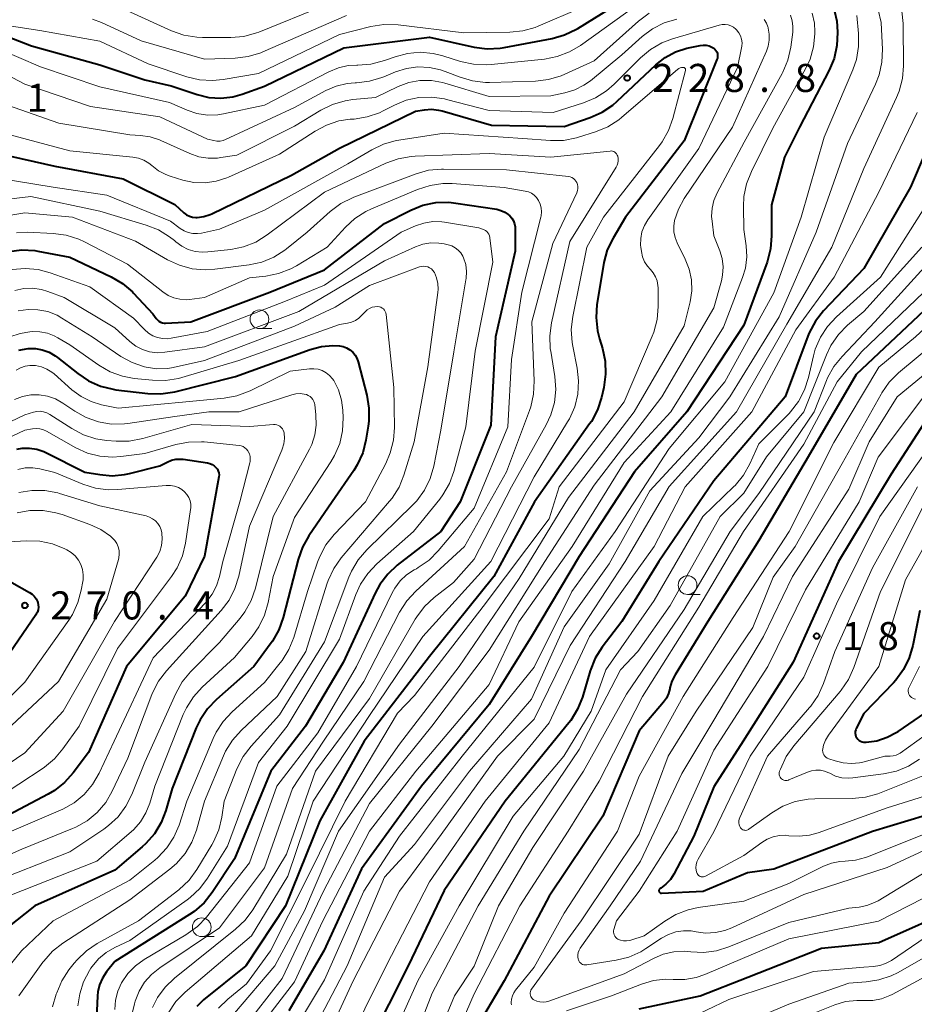
# Model space of a CAD drawing. Units: metres. Extents: x -74000 to -72000, y 24000 to 25501.
# Drawn here: x -73444 to -73324, y 25096 to 25227 of the extents above; entities that cross this region are included whole.
import ezdxf

# ---------------------------------------------------------------- set-up
doc = ezdxf.new("R2010")
doc.units = ezdxf.units.M
for name, color, linetype, lineweight in [('633100_広葉樹林', 7, 'Continuous', 13), ('710100_等高線(計曲線)', 7, 'Continuous', 40), ('710200_等高線(主曲線)', 7, 'Continuous', 13), ('731200_図化機測定による標高点', 7, 'Continuous', 40)]:
    doc.layers.add(name, color=color, linetype=linetype, lineweight=lineweight)
doc.styles.add('Style-WORKING', font='MS Gothic.ttf')

msp = doc.modelspace()

# ---------------------------------------------------------------- linework, layer by layer
at = {"layer": '633100_広葉樹林', "linetype": 'Continuous', "lineweight": 13}
for p, q in [((-73411.68, 25186.11), (-73410.01, 25186.11)), ((-73354.52, 25150.61), (-73352.85, 25150.61)), ((-73419.39, 25104.91), (-73417.72, 25104.91))]:
    msp.add_line(p, q, dxfattribs=at)
for centre in [(-73411.68, 25187.36), (-73354.52, 25151.86), (-73419.39, 25106.16)]:
    msp.add_circle(centre, 1.25, dxfattribs=at)
at = {"layer": '710100_等高線(計曲線)', "linetype": 'Continuous', "lineweight": 40, "flags": 128}
for points, elevation in [([(-73411, 25218.48), (-73400.4, 25223.6), (-73389, 25225.03), (-73383, 25223.72), (-73381.27, 25223.49), (-73379.53, 25223.57), (-73378.99, 25223.66), (-73372.62, 25224.87), (-73370.94, 25225.34), (-73369.37, 25226.1), (-73369.19, 25226.21), (-73360.62, 25231.56)], 220), ([(-73334.9, 25228.53), (-73334.61, 25227.17), (-73334.55, 25226.49), (-73334.51, 25225.66), (-73334.59, 25223.91), (-73334.97, 25222.21), (-73335.62, 25220.64), (-73339.57, 25213), (-73341.6, 25209), (-73343.34, 25202.66), (-73343.31, 25198.5), (-73343.45, 25196.76), (-73343.92, 25195.01), (-73347, 25186.56), (-73354.63, 25175), (-73361.62, 25167), (-73369, 25155.68), (-73375.34, 25145), (-73381, 25135.91), (-73390.03, 25125), (-73398.05, 25113.95), (-73403.1, 25103), (-73407.74, 25095)], 220), ([(-73447.98, 25226.17), (-73442.11, 25223.89), (-73433, 25221.34), (-73427, 25219.35), (-73423.47, 25218.53), (-73420.01, 25217.38), (-73418.44, 25217), (-73416.83, 25216.9), (-73415.23, 25217.09), (-73414, 25217.42), (-73411, 25218.48)], 220), ([(-73380.72, 25213.28), (-73371, 25213.11), (-73367.54, 25214.3), (-73365.94, 25215.01), (-73364.5, 25215.98), (-73363.92, 25216.48), (-73358.77, 25221.33), (-73357.53, 25222.32), (-73356.13, 25223.07), (-73354.63, 25223.57), (-73354.38, 25223.62), (-73352.83, 25223.94), (-73352.43, 25223.99), (-73352.03, 25223.97), (-73351.64, 25223.88), (-73351.27, 25223.72), (-73351.04, 25223.57), (-73350.87, 25223.43), (-73350.73, 25223.26), (-73350.62, 25223.08), (-73350.55, 25222.87), (-73350.51, 25222.65), (-73350.51, 25222.44), (-73350.55, 25222.22), (-73350.6, 25222.08), (-73355, 25211.2), (-73362.79, 25201), (-73364.47, 25198.19), (-73365.24, 25196.62), (-73365.72, 25194.94), (-73365.77, 25194.63), (-73366.63, 25189.32), (-73366.75, 25187.58), (-73366.57, 25185.84), (-73366.3, 25184.76), (-73365.9, 25183.47), (-73365.53, 25181.77), (-73365.47, 25180.03), (-73365.71, 25178.27), (-73366.02, 25176.93), (-73366.55, 25175.27), (-73367.37, 25173.73), (-73367.6, 25173.39), (-73374.95, 25163), (-73380.41, 25153), (-73389, 25142.31), (-73397.7, 25131), (-73403.64, 25120.36), (-73408.21, 25109), (-73413.49, 25101), (-73419.14, 25096.46), (-73420.05, 25095.59)], 230), ([(-73446.3, 25209.47), (-73439, 25207.8), (-73429.88, 25206.12), (-73423, 25202.68), (-73421.76, 25201.58), (-73421.41, 25201.32), (-73421.03, 25201.12), (-73420.61, 25201), (-73420.18, 25200.95), (-73419.98, 25200.95), (-73419.11, 25201.07), (-73418.28, 25201.34), (-73418.04, 25201.45), (-73407.39, 25206.61), (-73401, 25210.23), (-73390.85, 25215.15), (-73389.66, 25215.34), (-73388.72, 25215.41), (-73387.79, 25215.31), (-73387.31, 25215.19), (-73380.72, 25213.28)], 230), ([(-73320.83, 25214.17), (-73324.76, 25205), (-73331, 25194.16), (-73336.38, 25188.47), (-73337.46, 25187.1), (-73338.29, 25185.57), (-73338.47, 25185.11), (-73341.51, 25177), (-73351, 25165.79), (-73358.36, 25155), (-73363.32, 25147), (-73365.91, 25143.57), (-73366.84, 25142.09), (-73367.52, 25140.41), (-73368.57, 25136.89), (-73369.21, 25135.27), (-73370.12, 25133.79), (-73370.38, 25133.46), (-73378.86, 25123), (-73387, 25111.07), (-73391.82, 25101), (-73397, 25090.75)], 210), ([(-73445.15, 25196.42), (-73443.42, 25196.63), (-73441.68, 25196.54), (-73441.26, 25196.47), (-73437, 25195.67), (-73431.47, 25193.03), (-73429.97, 25192.14), (-73428.65, 25191.01), (-73428.5, 25190.85), (-73425.91, 25188.09), (-73425.45, 25187.46), (-73425.29, 25187.27), (-73425.1, 25187.11), (-73424.88, 25186.98), (-73424.64, 25186.9), (-73424.39, 25186.86), (-73424.22, 25186.86), (-73420.83, 25187), (-73410.31, 25191), (-73403, 25193.97), (-73395, 25200.17), (-73391.48, 25201.94), (-73389.86, 25202.59), (-73388.15, 25202.94), (-73386.41, 25202.99), (-73385.46, 25202.89), (-73380.01, 25202.05), (-73379.46, 25201.91), (-73378.94, 25201.68), (-73378.47, 25201.37)], 240), ([(-73378.47, 25201.37), (-73378.26, 25201.18), (-73377.99, 25200.87), (-73377.77, 25200.51), (-73377.62, 25200.12), (-73377.54, 25199.71), (-73377.52, 25199.46), (-73377.52, 25196.48), (-73380.15, 25185), (-73380.79, 25173.21), (-73384.89, 25163), (-73387.48, 25159), (-73393.28, 25154.51), (-73394.56, 25153.32), (-73395.62, 25151.93), (-73396.25, 25150.77), (-73400.5, 25141.5), (-73405.55, 25133), (-73410.17, 25127), (-73415, 25115.32), (-73417.99, 25110.8), (-73419.08, 25109.44), (-73420.39, 25108.28), (-73421.02, 25107.85), (-73431, 25101.6), (-73432.1, 25100.2), (-73432.64, 25099.38), (-73433.02, 25098.48), (-73433.24, 25097.53), (-73433.3, 25097), (-73433.49, 25093)], 240), ([(-73323, 25188.47), (-73332, 25180), (-73338.41, 25169), (-73345, 25157.81), (-73351.82, 25147), (-73356.2, 25139.87), (-73356.61, 25139.04), (-73356.88, 25138.15), (-73356.91, 25138), (-73357.07, 25137.37), (-73357.35, 25136.78), (-73357.74, 25136.23), (-73361, 25132.39)], 200), ([(-73443.82, 25183.23), (-73442.56, 25183.44), (-73441.6, 25183.45), (-73440.67, 25183.29), (-73439.77, 25182.97), (-73438.94, 25182.49), (-73438.63, 25182.26), (-73435.94, 25180.1), (-73434.49, 25179.13), (-73432.9, 25178.42), (-73431.2, 25178.01), (-73430.85, 25177.96), (-73426.6, 25177.45), (-73424.85, 25177.4), (-73422.98, 25177.68), (-73414.86, 25179.72), (-73404.89, 25183.34), (-73403.4, 25183.74), (-73401.87, 25183.87), (-73401, 25183.83), (-73400.51, 25183.73), (-73400.04, 25183.56), (-73399.61, 25183.3), (-73399.23, 25182.97), (-73398.91, 25182.59), (-73398.66, 25182.15), (-73398.5, 25181.68), (-73397.35, 25177.21), (-73397.06, 25175.49), (-73397.08, 25173.75), (-73397.16, 25173.1), (-73397.47, 25171.21), (-73397.9, 25169.52), (-73398.62, 25167.93), (-73399.1, 25167.16), (-73401.96, 25163)], 250), ([(-73321.98, 25175), (-73327.34, 25166.66), (-73334.37, 25155), (-73340.44, 25141.56), (-73347.11, 25131), (-73351, 25124.91), (-73353.69, 25118.31), (-73356.36, 25113.27), (-73356.82, 25112.55), (-73357.41, 25111.92), (-73358.09, 25111.4), (-73358.18, 25111.35), (-73358.23, 25111.31), (-73358.27, 25111.27), (-73358.3, 25111.22), (-73358.33, 25111.17), (-73358.34, 25111.11), (-73358.35, 25111.05), (-73358.34, 25110.99), (-73358.32, 25110.93), (-73358.3, 25110.88), (-73358.26, 25110.83), (-73358.22, 25110.79), (-73358.17, 25110.76), (-73358.12, 25110.73), (-73358.06, 25110.72), (-73357.99, 25110.71), (-73352.44, 25111), (-73346.51, 25113.49), (-73343, 25113.96), (-73329.82, 25119), (-73322.75, 25121.15)], 190), ([(-73444.07, 25170.01), (-73443.34, 25170.13), (-73442.37, 25170.15), (-73441.4, 25170.01), (-73440.47, 25169.7), (-73440.19, 25169.57), (-73435, 25166.96), (-73433, 25166.61), (-73431.34, 25166.47), (-73429.69, 25166.61), (-73429.03, 25166.76), (-73425, 25167.77), (-73424, 25168.3), (-73423.44, 25168.53), (-73422.85, 25168.66), (-73422.24, 25168.69), (-73421.88, 25168.66), (-73418.62, 25168.19), (-73418.3, 25168.11), (-73417.99, 25167.98), (-73417.71, 25167.8), (-73417.45, 25167.54), (-73417.29, 25167.33), (-73417.18, 25167.09), (-73417.11, 25166.84), (-73417.08, 25166.58), (-73417.11, 25166.3), (-73419, 25155.71), (-73421.61, 25150.39), (-73429.42, 25141), (-73434.52, 25129.48), (-73436.53, 25126.8), (-73437.69, 25125.5), (-73439.06, 25124.43), (-73439.87, 25123.95), (-73449, 25119.14)], 260), ([(-73401.96, 25163), (-73405.08, 25158.46), (-73405.94, 25156.94), (-73406.53, 25155.29), (-73408.52, 25147.55), (-73409.1, 25145.9), (-73409.96, 25144.38), (-73410.13, 25144.14), (-73412.42, 25141), (-73417.43, 25136.58), (-73418.63, 25135.32), (-73419.59, 25133.87), (-73420.11, 25132.78), (-73423.32, 25124.68), (-73424.16, 25121.77), (-73424.79, 25120.15), (-73425.68, 25118.66), (-73426.83, 25117.35), (-73427.32, 25116.91), (-73431, 25113.8), (-73441.65, 25109), (-73449, 25103.25), (-73458.79, 25093)], 250), ([(-73444.74, 25152.2), (-73442.37, 25150.89), (-73442.04, 25150.66), (-73441.74, 25150.37), (-73441.5, 25150.04), (-73441.32, 25149.68), (-73441.28, 25149.55), (-73441.21, 25149.23), (-73441.19, 25148.9), (-73441.24, 25148.57), (-73441.33, 25148.25), (-73441.49, 25147.96), (-73441.52, 25147.9), (-73445, 25142.81)], 270), ([(-73323.52, 25148.48), (-73324.43, 25143.81), (-73324.92, 25142.13), (-73325.68, 25140.57), (-73326.71, 25139.16), (-73327.04, 25138.79), (-73331, 25134.69), (-73332, 25132.72), (-73332.08, 25132.51), (-73332.13, 25132.29), (-73332.14, 25132.07), (-73332.1, 25131.85), (-73332.04, 25131.64), (-73331.93, 25131.44), (-73331.79, 25131.27), (-73331.63, 25131.12), (-73331.44, 25131), (-73331.23, 25130.92), (-73331.02, 25130.87), (-73330.79, 25130.87), (-73330.67, 25130.87), (-73329.24, 25131.08), (-73327.86, 25131.53), (-73326.59, 25132.21), (-73326.43, 25132.32)], 180), ([(-73326.43, 25132.32), (-73317, 25138.78)], 180), ([(-73361, 25132.39), (-73365.84, 25121), (-73373, 25110.31), (-73378.99, 25099), (-73383.07, 25092.16)], 200), ([(-73346.49, 25099.51), (-73336.65, 25103.35), (-73329, 25104.14), (-73317.98, 25109)], 200), ([(-73361, 25095.26), (-73352.86, 25097), (-73346.49, 25099.51)], 200)]:
    msp.add_lwpolyline(points, dxfattribs=dict(at, elevation=elevation))
at = {"layer": '710200_等高線(主曲線)', "linetype": 'Continuous', "lineweight": 13, "flags": 128}
for points, elevation in [([(-73324.63, 25254.15), (-73324.01, 25253.53), (-73319.88, 25249), (-73313.51, 25244.49), (-73306.71, 25241), (-73301.35, 25237.18), (-73300.02, 25236.05), (-73298.86, 25234.63), (-73297.46, 25232.56), (-73296.81, 25231.4), (-73296.38, 25230.13), (-73296.17, 25228.81), (-73296.19, 25227.48), (-73296.45, 25226.17), (-73296.84, 25225.09), (-73299, 25220.37), (-73301, 25211), (-73305, 25204.34), (-73315, 25193.44), (-73324.1, 25185), (-73329, 25180.98), (-73335, 25170.91)], 198), ([(-73429.38, 25228.62), (-73423.42, 25225.9), (-73421.78, 25225.32), (-73420.06, 25225.03), (-73419.27, 25225), (-73415.5, 25225), (-73413.76, 25225.15), (-73412.08, 25225.6), (-73411.76, 25225.73), (-73403, 25229.26)], 214), ([(-73371.93, 25222.44), (-73370.3, 25223.07), (-73368.84, 25223.94), (-73361.07, 25229.51)], 222), ([(-73441, 25225.93), (-73433, 25224.51), (-73426.53, 25221.47), (-73421.38, 25219.75), (-73419.69, 25219.35), (-73417.95, 25219.24), (-73416.52, 25219.38), (-73411.81, 25220.19), (-73401, 25225.4), (-73396.79, 25226.45), (-73395.07, 25226.73), (-73393.17, 25226.68), (-73384.38, 25225.62), (-73378.26, 25225.7), (-73376.52, 25225.87), (-73374.85, 25226.35), (-73374.45, 25226.5), (-73368.62, 25229)], 218), ([(-73433.99, 25227.45), (-73432.78, 25226.99), (-73427.46, 25224.54), (-73419, 25222.11), (-73414.91, 25222.24), (-73413.18, 25222.45), (-73411.51, 25222.95), (-73411.24, 25223.07), (-73400.06, 25227.94)], 216), ([(-73418.6, 25211.4), (-73417.78, 25211.22), (-73417.36, 25211.16), (-73416.94, 25211.17), (-73416.52, 25211.26), (-73416.21, 25211.38), (-73407, 25215.66), (-73402.83, 25217.91), (-73401.45, 25218.51), (-73399.99, 25218.86), (-73398.92, 25218.95), (-73398.73, 25218.96), (-73397, 25219.15), (-73395.33, 25219.64), (-73395.08, 25219.74), (-73393.52, 25220.39), (-73392.06, 25220.86), (-73390.54, 25221.07), (-73389, 25221.01), (-73387.5, 25220.69), (-73386.88, 25220.47), (-73384.9, 25219.69), (-73383.23, 25219.2), (-73381.5, 25219), (-73380.95, 25219), (-73374.81, 25219.18), (-73373.08, 25219.38), (-73371.41, 25219.88), (-73370.9, 25220.1), (-73367, 25221.9), (-73361.07, 25227.18), (-73359.67, 25228.23)], 224), ([(-73337.89, 25228.25), (-73337.59, 25226.9), (-73337.52, 25225.76), (-73337.53, 25225.5), (-73337.7, 25223.77), (-73338.17, 25222.09), (-73338.76, 25220.81), (-73343.12, 25212.88), (-73346.01, 25207.09), (-73346.65, 25205.47), (-73347, 25203.77), (-73347.06, 25202.41), (-73347, 25199.34), (-73346.7, 25197.17), (-73346.62, 25195.69), (-73346.8, 25194.21), (-73347.17, 25192.95), (-73349.71, 25186.29), (-73356.78, 25175), (-73363, 25168.22), (-73369.95, 25157), (-73377.05, 25146.95), (-73381, 25138.57), (-73390.82, 25127), (-73397, 25118.98), (-73403.24, 25107), (-73407, 25098.85), (-73411.45, 25093.1)], 222), ([(-73331.93, 25227.94), (-73331.7, 25225.53), (-73331.69, 25223.79), (-73331.98, 25222.07), (-73332.47, 25220.66), (-73336.31, 25211.69), (-73339.36, 25201), (-73343, 25190.89), (-73349.57, 25179), (-73357, 25170.11), (-73364.21, 25159), (-73369.96, 25151), (-73375, 25140.89), (-73384.62, 25129), (-73393, 25118.31), (-73397.74, 25111), (-73403, 25099.12), (-73409.08, 25089)], 218), ([(-73325.93, 25228.52), (-73325.74, 25226.88), (-73325.74, 25226.69), (-73325.71, 25221.23), (-73325.85, 25219.5), (-73326.29, 25217.81), (-73326.63, 25216.97), (-73331, 25207.51), (-73335.26, 25197), (-73341.29, 25186.71), (-73348, 25175), (-73356.96, 25165.04), (-73362.85, 25155), (-73370.19, 25143.81), (-73375, 25133.97), (-73379.88, 25129), (-73387.44, 25118.56), (-73393, 25111), (-73399.18, 25099), (-73404.46, 25087.54)], 214), ([(-73329.08, 25228.69), (-73328.7, 25226.99), (-73328.62, 25226.08), (-73328.5, 25223.45), (-73328.58, 25221.71), (-73328.96, 25220.01), (-73329.44, 25218.78), (-73333.18, 25210.82), (-73337.36, 25199), (-73342.31, 25187.69), (-73348.89, 25177), (-73353, 25171.54), (-73359.55, 25164.45)], 216), ([(-73340.78, 25227.99), (-73340.55, 25227.24), (-73340.45, 25226.46), (-73340.49, 25225.72), (-73340.76, 25223.69), (-73341.13, 25221.98), (-73341.8, 25220.37), (-73341.91, 25220.17), (-73346.95, 25211), (-73350.58, 25204.24), (-73351.01, 25203.24), (-73351.25, 25202.19), (-73351.31, 25201.11), (-73351.26, 25200.48), (-73351, 25198.5), (-73350.22, 25196.52), (-73349.91, 25195.46), (-73349.78, 25194.36), (-73349.85, 25193.25), (-73350.01, 25192.51), (-73351, 25188.89)], 224), ([(-73446.55, 25226.76), (-73441, 25225.93)], 218), ([(-73386.71, 25216.73), (-73381, 25215.25), (-73372.47, 25215), (-73368.43, 25216.26), (-73366.82, 25216.93), (-73365.35, 25217.86), (-73364.34, 25218.75), (-73360.81, 25222.29), (-73359.47, 25223.41), (-73357.96, 25224.28), (-73356.55, 25224.82), (-73350.31, 25226.65), (-73349.91, 25226.73), (-73349.51, 25226.74), (-73349.12, 25226.68), (-73348.74, 25226.55), (-73348.39, 25226.36), (-73348.08, 25226.11), (-73347.98, 25226.02), (-73347.69, 25225.64), (-73347.47, 25225.23), (-73347.32, 25224.77), (-73347.25, 25224.3), (-73347.27, 25223.83), (-73347.31, 25223.6), (-73347.85, 25221), (-73353, 25210.15), (-73359.84, 25200.64), (-73360.29, 25199.87), (-73360.61, 25199.03), (-73360.78, 25198.16), (-73360.79, 25197.26), (-73360.76, 25197), (-73360.69, 25196.42), (-73360.53, 25195.72), (-73360.26, 25195.05), (-73359.88, 25194.44), (-73359.49, 25194), (-73359.1, 25193.55), (-73358.8, 25193.03), (-73358.59, 25192.48), (-73358.48, 25191.89), (-73358.47, 25191.57), (-73358.46, 25189.06), (-73358.6, 25187.32), (-73359.05, 25185.64), (-73359.26, 25185.11), (-73363, 25176.33), (-73371.65, 25165), (-73373, 25160.72), (-73381.82, 25149), (-73391, 25137.1), (-73393.24, 25134.76), (-73400.23, 25123), (-73405.36, 25112.64), (-73410.19, 25103), (-73413.41, 25098.59), (-73415.92, 25096.57), (-73417.17, 25095.36)], 228), ([(-73344.28, 25227.42), (-73343.99, 25226.93), (-73343.79, 25226.41), (-73343.77, 25226.34), (-73343.75, 25226.25), (-73343.61, 25225.45), (-73343.61, 25224.64), (-73343.76, 25223.84), (-73344, 25223.17), (-73348.53, 25213), (-73354.96, 25203.48), (-73355.73, 25202.09), (-73356.25, 25200.57), (-73356.37, 25199.82), (-73356.35, 25199.05), (-73356.2, 25198.3), (-73355.91, 25197.56), (-73354.83, 25195.4), (-73354.29, 25194.04), (-73354, 25192.61), (-73353.95, 25191.15), (-73354.17, 25189.7), (-73354.21, 25189.53), (-73355, 25186.48), (-73361.66, 25175), (-73370.43, 25163.57), (-73377, 25152.75), (-73385.04, 25141), (-73393, 25130.63), (-73401.11, 25119), (-73405.66, 25108.34), (-73409.62, 25101), (-73415, 25094.69)], 226), ([(-73396.2, 25217), (-73393.16, 25218.44), (-73391.74, 25218.97), (-73390.25, 25219.24), (-73388.73, 25219.25), (-73387.24, 25218.99), (-73386.91, 25218.9), (-73381, 25217.1), (-73372.79, 25217.21), (-73370.9, 25217.6), (-73369.59, 25218), (-73368.36, 25218.61), (-73367.5, 25219.23), (-73363.31, 25222.69), (-73360.59, 25225.12), (-73359.19, 25226.17), (-73357.63, 25226.95), (-73355.96, 25227.46)], 226), ([(-73446.76, 25223.57), (-73440.91, 25221.09), (-73433, 25218.4), (-73423.69, 25216.31), (-73421.34, 25215.29), (-73420.02, 25214.85), (-73418.63, 25214.64), (-73417.24, 25214.68), (-73416.5, 25214.8), (-73411, 25215.96), (-73402.41, 25220.43), (-73401.15, 25220.95), (-73399.82, 25221.24), (-73398.69, 25221.31), (-73398.56, 25221.31), (-73396.82, 25221.44), (-73394.99, 25221.91), (-73393.57, 25222.43), (-73391.91, 25222.88), (-73390.21, 25223.03), (-73388.5, 25222.88), (-73387.22, 25222.57), (-73384.82, 25221.8), (-73383.11, 25221.42), (-73381.37, 25221.34), (-73380.76, 25221.38), (-73373.64, 25222.12), (-73371.93, 25222.44)], 222), ([(-73447.84, 25221.29), (-73443, 25218.76), (-73434.24, 25215.76), (-73425, 25214.42), (-73418.6, 25211.4)], 224), ([(-73421.18, 25198.95), (-73420.57, 25198.82), (-73419.96, 25198.8), (-73419.44, 25198.87), (-73417, 25199.38), (-73411, 25201.92), (-73399.87, 25208.13), (-73396.68, 25210.01), (-73395.1, 25210.76), (-73393.42, 25211.23), (-73393.08, 25211.29), (-73387, 25212.2), (-73376.5, 25211.5), (-73372.81, 25211.23), (-73371.07, 25211.26), (-73369.36, 25211.59), (-73369.08, 25211.67), (-73366.8, 25212.38), (-73365.19, 25213.05), (-73363.72, 25213.98), (-73363.28, 25214.34), (-73355.86, 25220.72), (-73355.7, 25220.84), (-73355.52, 25220.93), (-73355.33, 25220.98), (-73355.12, 25221), (-73355.06, 25221), (-73355, 25220.98), (-73354.95, 25220.96), (-73354.91, 25220.92), (-73354.87, 25220.88), (-73354.83, 25220.84), (-73354.81, 25220.79), (-73354.79, 25220.73), (-73354.79, 25220.67), (-73354.79, 25220.62), (-73354.8, 25220.59), (-73356.48, 25214.2), (-73357.06, 25212.56), (-73357.93, 25211.05), (-73358.27, 25210.58), (-73365.76, 25201), (-73367.99, 25197), (-73369.86, 25187.72), (-73370.06, 25185.99), (-73369.95, 25184.25), (-73369.86, 25183.75), (-73369.27, 25180.85), (-73369.08, 25179.12), (-73369.18, 25177.38), (-73369.59, 25175.68), (-73370.29, 25174.08), (-73370.54, 25173.65), (-73375, 25166.34), (-73380.8, 25155), (-73389.86, 25145), (-73397, 25134.45), (-73404.49, 25123), (-73407.88, 25113), (-73412.75, 25105), (-73421.61, 25097.47), (-73422.83, 25096.23), (-73423.88, 25094.68)], 232), ([(-73447, 25216.52), (-73438.46, 25213.54), (-73429, 25212), (-73427.57, 25211.92), (-73426.27, 25211.74), (-73425.03, 25211.34), (-73424.85, 25211.26), (-73420.98, 25209.5), (-73419.79, 25209.08), (-73418.55, 25208.88), (-73417.3, 25208.89), (-73416.85, 25208.95), (-73414.71, 25209.29), (-73407, 25213.14), (-73403.47, 25215.3), (-73401.91, 25216.07), (-73400.24, 25216.56), (-73399.21, 25216.71), (-73396.2, 25217)], 226), ([(-73445.79, 25212.21), (-73437, 25209.87), (-73428.57, 25209.01), (-73427.83, 25208.87), (-73427.12, 25208.6), (-73426.46, 25208.21), (-73426.07, 25207.89), (-73425.18, 25207.21), (-73424.19, 25206.69), (-73423.62, 25206.48), (-73421.89, 25205.95), (-73420.43, 25205.64), (-73418.93, 25205.59), (-73417.44, 25205.79), (-73416.02, 25206.26), (-73415.82, 25206.34), (-73409, 25209.42), (-73404.25, 25212.5), (-73402.73, 25213.31), (-73401.08, 25213.85), (-73399.55, 25214.07), (-73399.04, 25214.11), (-73397.32, 25214.38), (-73395.67, 25214.95), (-73395.18, 25215.19), (-73393.67, 25215.96), (-73392.08, 25216.61), (-73390.4, 25216.97), (-73388.68, 25217.03), (-73386.98, 25216.8), (-73386.71, 25216.73)], 228), ([(-73323.86, 25215), (-73329, 25204.34), (-73334.97, 25193), (-73340.06, 25185.94), (-73345.93, 25175), (-73354.86, 25165), (-73358.99, 25157), (-73367.64, 25145), (-73373, 25133.47), (-73381.53, 25123), (-73389, 25112.23), (-73394.76, 25101), (-73400.46, 25089.54)], 212), ([(-73448.95, 25202.96), (-73442.22, 25203.78), (-73433, 25201.78), (-73426.79, 25199.94), (-73425.17, 25199.3), (-73423.68, 25198.38), (-73423.04, 25197.87), (-73422.84, 25197.69), (-73422.06, 25197.12), (-73421.2, 25196.69), (-73420.27, 25196.42), (-73419.31, 25196.32), (-73418.56, 25196.35), (-73415.52, 25196.7), (-73413.81, 25197.04), (-73412.18, 25197.68), (-73410.66, 25198.62), (-73403, 25204.33), (-73394.79, 25208.2), (-73393.15, 25208.8), (-73391.43, 25209.11), (-73390.88, 25209.14), (-73381, 25209.49), (-73372.78, 25209), (-73364.88, 25209.83), (-73364.71, 25209.84), (-73364.54, 25209.81), (-73364.39, 25209.76), (-73364.24, 25209.67), (-73364.11, 25209.57), (-73364, 25209.44), (-73363.91, 25209.3), (-73363.85, 25209.15), (-73363.79, 25208.85), (-73363.78, 25208.54), (-73363.82, 25208.23), (-73363.92, 25207.94), (-73364.04, 25207.7), (-73370.23, 25197.77), (-73372.68, 25186.89), (-73372.92, 25185.16), (-73372.85, 25183.42), (-73372.8, 25183.09), (-73372.26, 25179.73)], 234), ([(-73449.48, 25200.52), (-73443, 25201.57), (-73436.64, 25201), (-73428.21, 25197.79), (-73423.94, 25195.31), (-73422.37, 25194.57), (-73420.68, 25194.11), (-73418.95, 25193.95), (-73417.62, 25194.04), (-73413.06, 25194.63), (-73411.36, 25195.01), (-73409.75, 25195.67), (-73408.28, 25196.61), (-73408.05, 25196.79), (-73405.33, 25199), (-73402.23, 25201.76), (-73400.83, 25202.81), (-73399.27, 25203.59), (-73399.1, 25203.66), (-73390.78, 25206.79), (-73389.1, 25207.26), (-73387.36, 25207.43), (-73387.1, 25207.43), (-73378.7, 25207.3), (-73370.43, 25206.41), (-73370.19, 25206.37), (-73369.97, 25206.28), (-73369.76, 25206.16), (-73369.58, 25206), (-73369.43, 25205.81), (-73369.33, 25205.64), (-73369.23, 25205.38), (-73369.18, 25205.1), (-73369.18, 25204.82), (-73369.22, 25204.54), (-73369.33, 25204.25), (-73372.51, 25197.49), (-73375.33, 25187), (-73375, 25179.13), (-73375.08, 25177.38), (-73375.46, 25175.68), (-73375.63, 25175.18)], 236), ([(-73449.33, 25206.67), (-73439.21, 25205), (-73432.05, 25203.95), (-73423.55, 25200.45), (-73422.28, 25199.5), (-73421.75, 25199.17), (-73421.18, 25198.95)], 232), ([(-73398.93, 25200.83), (-73397.46, 25201.77), (-73396.72, 25202.12), (-73390.56, 25204.71), (-73388.9, 25205.25), (-73387.18, 25205.49), (-73385.96, 25205.48), (-73379, 25204.98), (-73376.19, 25204.49), (-73375.76, 25204.38), (-73375.36, 25204.2), (-73375, 25203.94), (-73374.69, 25203.63), (-73374.41, 25203.23), (-73374.19, 25202.75), (-73374.06, 25202.24), (-73374.02, 25201.71), (-73374.08, 25201.19), (-73374.11, 25201.01), (-73376.64, 25191), (-73378.03, 25181.97), (-73378.53, 25173), (-73383, 25162.13), (-73387.8, 25156.43), (-73389.04, 25155.2), (-73390.47, 25154.2), (-73390.73, 25154.05), (-73391.02, 25153.9), (-73392.03, 25153.24), (-73392.9, 25152.42), (-73393.62, 25151.46), (-73393.98, 25150.82), (-73398.72, 25141), (-73403.89, 25132.11), (-73409.38, 25125), (-73413, 25114.76), (-73418.77, 25107.52), (-73419.97, 25106.26), (-73421.52, 25105.14), (-73427.06, 25101.87), (-73428.24, 25101.03), (-73429.26, 25099.99), (-73430.1, 25098.76), (-73430.61, 25097.63), (-73430.92, 25096.43), (-73431.01, 25095.19)], 238), ([(-73321.36, 25204.64), (-73328.76, 25193), (-73334.65, 25187.69), (-73335.84, 25186.42), (-73336.79, 25184.96), (-73337.47, 25183.35), (-73337.7, 25182.49), (-73338.37, 25179.58), (-73338.9, 25177.92), (-73339.72, 25176.38), (-73340.79, 25175.01), (-73340.98, 25174.8), (-73345, 25170.71), (-73346.22, 25168.04), (-73347.08, 25166.52), (-73348.18, 25165.17), (-73348.35, 25165.01), (-73352.48, 25161), (-73359, 25149.82), (-73365.45, 25140.55), (-73367.41, 25135), (-73371.04, 25129), (-73377.83, 25121)], 208), ([(-73444.68, 25194.02), (-73442.94, 25194.16), (-73441.21, 25194), (-73439.64, 25193.58), (-73434.32, 25191.68), (-73428.49, 25187.51), (-73427.02, 25185.98), (-73426.51, 25185.52), (-73425.93, 25185.17), (-73425.29, 25184.92), (-73424.62, 25184.78), (-73423.94, 25184.77), (-73423.47, 25184.83), (-73418.64, 25185.72), (-73408.2, 25189.8), (-73403, 25191.91), (-73392.74, 25199), (-73390.87, 25199.83), (-73389.73, 25200.22), (-73388.54, 25200.4), (-73387.34, 25200.38), (-73386.98, 25200.33), (-73382.41, 25199.59), (-73381.7, 25199.31), (-73381.5, 25199.2), (-73381.32, 25199.07), (-73381.17, 25198.9), (-73381.05, 25198.71), (-73380.97, 25198.51), (-73380.92, 25198.29), (-73380.91, 25198.26), (-73380.54, 25195), (-73382.89, 25183.11), (-73384.11, 25173), (-73385.71, 25167.05), (-73386.3, 25165.41), (-73387.18, 25163.9), (-73387.59, 25163.35), (-73391.11, 25159), (-73396.02, 25154.68), (-73397.23, 25153.42), (-73398.19, 25151.97), (-73398.81, 25150.61), (-73401, 25144.63), (-73407.99, 25133)], 242), ([(-73444.11, 25198.92), (-73442.65, 25198.98), (-73439.2, 25198.83), (-73437.47, 25198.6), (-73435.81, 25198.07), (-73435.04, 25197.72), (-73429.28, 25194.72), (-73424.58, 25191.02), (-73423.88, 25190.55), (-73423.1, 25190.22), (-73422.29, 25190.03), (-73421.45, 25189.98), (-73421, 25190.01), (-73419, 25190.26), (-73413, 25192.89), (-73410.82, 25193.13), (-73409.12, 25193.47), (-73407.5, 25194.09), (-73406.75, 25194.51), (-73402.63, 25197), (-73400.21, 25199.65), (-73398.93, 25200.83)], 238), ([(-73319, 25198.61), (-73329.51, 25187), (-73333.9, 25182.41), (-73335, 25181.05), (-73335.84, 25179.53), (-73335.98, 25179.18), (-73337.64, 25175), (-73345, 25164.09), (-73348.83, 25159), (-73355, 25148.6), (-73362.69, 25137.31), (-73368.4, 25127), (-73375.19, 25116.81), (-73379.77, 25109), (-73383, 25100.95), (-73385.66, 25097), (-73390.35, 25085.65)], 204), ([(-73444.34, 25191.22), (-73443.16, 25191.47), (-73441.96, 25191.5), (-73440.77, 25191.33), (-73439.93, 25191.07), (-73437.75, 25190.25), (-73431, 25186.23), (-73429, 25184.4), (-73428.2, 25183.79), (-73427.3, 25183.33), (-73426.34, 25183.03), (-73425.34, 25182.9), (-73424.32, 25182.95), (-73419, 25183.67), (-73406.42, 25188.42), (-73395, 25195.19), (-73390.87, 25197.04), (-73389.86, 25197.39), (-73388.8, 25197.56), (-73387.73, 25197.55), (-73387, 25197.43), (-73386.49, 25197.31), (-73386, 25197.16), (-73385.55, 25196.92), (-73385.15, 25196.61), (-73384.81, 25196.23)], 244), ([(-73323.25, 25197), (-73331, 25188.4), (-73333.16, 25186.56), (-73334.39, 25185.32), (-73335.38, 25183.88), (-73335.97, 25182.63), (-73339, 25175), (-73344, 25169), (-73347, 25164.12), (-73350.17, 25161), (-73356.85, 25149.15), (-73361.17, 25143), (-73363.46, 25140.54), (-73369, 25129.89), (-73376.39, 25119), (-73382.49, 25109), (-73388.62, 25097.38), (-73392.61, 25087)], 206), ([(-73384.81, 25196.23), (-73384.53, 25195.8), (-73384.43, 25195.56), (-73384.15, 25194.67), (-73384.03, 25193.74), (-73384.08, 25192.81), (-73384.11, 25192.65), (-73385.74, 25183), (-73387.47, 25172.53), (-73388.4, 25167.76), (-73388.88, 25166.09), (-73389.65, 25164.52), (-73390.67, 25163.11), (-73391.24, 25162.52), (-73397.36, 25156.55), (-73398.49, 25155.23), (-73399.38, 25153.73), (-73399.73, 25152.92), (-73403, 25144.27), (-73409, 25134.51), (-73412.78, 25130.35), (-73413.84, 25128.97), (-73414.68, 25127.3), (-73416.38, 25123), (-73416.7, 25120.87), (-73417.11, 25119.18), (-73417.81, 25117.58), (-73418.04, 25117.18), (-73420.04, 25113.88), (-73421.07, 25112.47), (-73422.46, 25111.17), (-73427.83, 25107), (-73433.33, 25103.99), (-73434.78, 25103.02), (-73436.04, 25101.82), (-73436.41, 25101.38), (-73437.12, 25100.47), (-73438.07, 25099.01), (-73438.75, 25097.4), (-73438.81, 25097.22), (-73439.33, 25095.52)], 244), ([(-73443.89, 25188.47), (-73442.58, 25188.67), (-73441.25, 25188.64), (-73439.95, 25188.38), (-73438.71, 25187.89), (-73438.06, 25187.53), (-73434.02, 25185), (-73430.18, 25182.41), (-73428.68, 25181.57), (-73427.05, 25181.01), (-73426.82, 25180.95), (-73425.38, 25180.76), (-73423.92, 25180.81), (-73423.18, 25180.94), (-73419, 25181.87), (-73407, 25186.44), (-73401.58, 25189), (-73397, 25191.87), (-73390.33, 25194.35), (-73390.06, 25194.43), (-73389.78, 25194.45), (-73389.5, 25194.43), (-73389.22, 25194.36), (-73388.96, 25194.24), (-73388.73, 25194.08), (-73388.53, 25193.88), (-73388.37, 25193.65), (-73388.33, 25193.59), (-73388.03, 25192.88), (-73387.86, 25192.13), (-73387.82, 25191.37), (-73387.86, 25190.93), (-73389.21, 25181), (-73391.02, 25170.98), (-73392.39, 25166.56), (-73393.05, 25164.95), (-73393.98, 25163.47), (-73394.32, 25163.05), (-73400.75, 25155.48), (-73401.76, 25154.06), (-73402.51, 25152.48), (-73402.68, 25151.98), (-73405.48, 25143), (-73409.32, 25137), (-73414.13, 25132.45), (-73415.29, 25131.15), (-73416.2, 25129.66), (-73416.48, 25129.05), (-73419.02, 25122.98), (-73420.1, 25119.15), (-73420.71, 25117.52), (-73421.6, 25116.02), (-73422.74, 25114.69), (-73423.65, 25113.9), (-73429, 25109.82), (-73437.93, 25104.02), (-73439.3, 25102.95), (-73440.47, 25101.65), (-73440.59, 25101.48), (-73443.82, 25097)], 246), ([(-73323, 25190.97), (-73331.29, 25183), (-73334.57, 25179), (-73339, 25170.67), (-73347.04, 25159), (-73353, 25148.92), (-73360.52, 25137), (-73366.31, 25125.69)], 202), ([(-73394.99, 25188.58), (-73394.88, 25188.41), (-73394.8, 25188.21), (-73394.76, 25187.99), (-73393.73, 25178.27), (-73393.66, 25172.93), (-73393.79, 25171.2), (-73394.22, 25169.51), (-73394.82, 25168.12), (-73397.54, 25163), (-73401.72, 25158.6), (-73402.8, 25157.23), (-73403.64, 25155.7), (-73403.94, 25154.92), (-73405.26, 25151), (-73407.1, 25144.88), (-73407.74, 25143.27), (-73408.66, 25141.78), (-73408.9, 25141.47), (-73411, 25138.87), (-73415.34, 25134.94), (-73416.53, 25133.66), (-73417.48, 25132.2), (-73417.86, 25131.39), (-73421.37, 25123), (-73422.42, 25119.81), (-73423.1, 25118.21), (-73424.06, 25116.75), (-73425.25, 25115.48), (-73425.64, 25115.14), (-73429, 25112.43), (-73439.2, 25107), (-73443.43, 25103), (-73451, 25093.71)], 248), ([(-73445.01, 25185.02), (-73443.61, 25185.48), (-73442.32, 25185.68), (-73441.99, 25185.71), (-73440.99, 25185.7), (-73440, 25185.51), (-73439.07, 25185.16), (-73438.58, 25184.9), (-73437, 25183.94), (-73433.12, 25181.22), (-73431.61, 25180.35), (-73429.97, 25179.76), (-73428.43, 25179.47), (-73425.95, 25179.21), (-73424.21, 25179.18), (-73422.49, 25179.45), (-73422.05, 25179.57), (-73414.43, 25181.84), (-73401, 25186.65), (-73399.91, 25186.83), (-73399.38, 25186.96), (-73398.87, 25187.19), (-73398.42, 25187.5), (-73398.08, 25187.81), (-73397.57, 25188.36), (-73397.3, 25188.62), (-73396.98, 25188.82), (-73396.64, 25188.96), (-73396.27, 25189.04), (-73395.88, 25189.06), (-73395.67, 25189.03), (-73395.48, 25188.96), (-73395.29, 25188.86), (-73395.13, 25188.74), (-73394.99, 25188.58)], 248), ([(-73351, 25188.89), (-73357.94, 25177), (-73367, 25165.22), (-73373.58, 25155), (-73381, 25143.17), (-73388.68, 25133), (-73397, 25122.7), (-73403.12, 25111), (-73408.67, 25099.33), (-73413.85, 25092.66)], 224), ([(-73315, 25186.49), (-73326.54, 25177), (-73330.26, 25171), (-73333, 25164.67), (-73340.53, 25153), (-73344.39, 25145), (-73351, 25133.82), (-73355.31, 25126.69), (-73360.79, 25115), (-73364.84, 25109)], 194), ([(-73319, 25186.29), (-73326.35, 25180.19), (-73327.59, 25178.96), (-73328.6, 25177.54), (-73328.69, 25177.38), (-73333.88, 25168.12), (-73340.16, 25157), (-73343.1, 25152.9), (-73345.81, 25146.19), (-73353.37, 25135), (-73357.13, 25129)], 196), ([(-73444.18, 25180.56), (-73443.6, 25180.88), (-73442.98, 25181.09), (-73442.33, 25181.2), (-73441.68, 25181.19), (-73441.59, 25181.18), (-73440.8, 25181.01), (-73440.06, 25180.71), (-73439.38, 25180.28), (-73439.11, 25180.06), (-73436.71, 25177.94), (-73435.49, 25177.04), (-73434.14, 25176.36), (-73432.76, 25175.95), (-73430.53, 25175.47), (-73421, 25176.4), (-73416.4, 25176.83), (-73414.69, 25177.14), (-73412.94, 25177.8), (-73407.57, 25180.43), (-73405.02, 25180.74), (-73404.44, 25180.76), (-73403.86, 25180.68), (-73403.3, 25180.5), (-73402.79, 25180.22), (-73402.33, 25179.86), (-73401.94, 25179.43), (-73401.77, 25179.18), (-73401.13, 25177.92), (-73400.72, 25176.56), (-73400.55, 25175.22), (-73400.51, 25174.18), (-73400.59, 25172.45), (-73400.97, 25170.77), (-73401.64, 25169.17), (-73402.13, 25168.34), (-73407, 25160.91), (-73409.84, 25153), (-73410.51, 25149.52), (-73410.99, 25147.84), (-73411.75, 25146.27), (-73412.66, 25144.99), (-73415, 25142.18), (-73419.32, 25138.22), (-73420.49, 25136.94), (-73421.43, 25135.47), (-73421.85, 25134.56), (-73425.66, 25125), (-73426.33, 25122.73), (-73426.84, 25121.44), (-73427.56, 25120.25), (-73428.47, 25119.21), (-73428.81, 25118.92), (-73433.41, 25115), (-73445, 25110.42)], 252), ([(-73372.26, 25179.73), (-73372.13, 25177.99), (-73372.31, 25176.26), (-73372.78, 25174.58), (-73373.4, 25173.26), (-73378.01, 25165), (-73383, 25155.33), (-73385.78, 25152.22), (-73388.37, 25150.2), (-73389.65, 25149.01), (-73390.69, 25147.62), (-73390.88, 25147.32), (-73397, 25136.71), (-73404.22, 25127), (-73408.06, 25115.94), (-73412.57, 25108.51), (-73413.61, 25107.1), (-73414.87, 25105.9), (-73423.01, 25099.37), (-73424.27, 25098.16), (-73425.31, 25096.76), (-73425.98, 25095.43)], 234), ([(-73321.51, 25179), (-73329.07, 25168.93), (-73331.61, 25163), (-73338.79, 25151.21), (-73343.79, 25141), (-73351, 25129.82), (-73355.9, 25119), (-73361, 25110.98), (-73364.01, 25107), (-73364.36, 25105.88), (-73364.4, 25105.69), (-73364.41, 25105.5), (-73364.38, 25105.31), (-73364.33, 25105.13), (-73364.24, 25104.96), (-73364.12, 25104.8), (-73363.98, 25104.68), (-73363.82, 25104.57), (-73363.46, 25104.43), (-73363.08, 25104.34), (-73362.69, 25104.33), (-73362.31, 25104.38), (-73362.12, 25104.43)], 192), ([(-73444.37, 25176.64), (-73443.32, 25177.04), (-73442.22, 25177.25), (-73441.09, 25177.27), (-73439.98, 25177.09), (-73438.92, 25176.73), (-73437.91, 25176.16), (-73436.35, 25175.09), (-73434.83, 25174.24), (-73433.18, 25173.66), (-73431.47, 25173.37), (-73429.72, 25173.39), (-73429.25, 25173.45), (-73423, 25174.36), (-73418.44, 25175), (-73414.41, 25175), (-73407.37, 25177.29), (-73406.82, 25177.42), (-73406.26, 25177.45), (-73405.7, 25177.38), (-73405.41, 25177.3), (-73405.16, 25177.2), (-73404.92, 25177.05), (-73404.72, 25176.87), (-73404.55, 25176.65), (-73404.42, 25176.4), (-73404.34, 25176.14), (-73404.31, 25175.98), (-73404.14, 25174.58), (-73404.09, 25173.24), (-73404.28, 25171.91), (-73404.7, 25170.63), (-73405, 25170.01), (-73409.83, 25161), (-73412.22, 25151.46), (-73412.79, 25149.81), (-73413.64, 25148.29), (-73414.27, 25147.45), (-73417, 25144.2), (-73420.87, 25140.27), (-73421.98, 25138.93), (-73422.85, 25137.38)], 254), ([(-73452.67, 25170.03), (-73443, 25174.58), (-73441.84, 25174.95), (-73441.4, 25175.05), (-73440.95, 25175.07), (-73440.51, 25175.02), (-73440.08, 25174.88), (-73439.65, 25174.66), (-73436.72, 25172.76), (-73435.18, 25171.95), (-73433.52, 25171.41), (-73432.1, 25171.19), (-73430.8, 25171.08), (-73429.06, 25171.09), (-73427.26, 25171.43), (-73420.71, 25173.29), (-73412.98, 25173.02), (-73409.81, 25173.3), (-73409.58, 25173.3), (-73409.35, 25173.26), (-73409.14, 25173.18), (-73408.94, 25173.07), (-73408.77, 25172.92), (-73408.62, 25172.75), (-73408.51, 25172.55), (-73408.43, 25172.34)], 256), ([(-73375.63, 25175.18), (-73378.72, 25167), (-73384.3, 25157), (-73390.82, 25151.06), (-73392, 25149.78), (-73392.97, 25148.26), (-73397.76, 25139), (-73403.15, 25131), (-73407.29, 25124.71), (-73411, 25114.1), (-73417, 25106.07), (-73424.99, 25100.74), (-73426.09, 25099.86), (-73427.02, 25098.81), (-73427.75, 25097.61), (-73428.26, 25096.3), (-73428.35, 25095.95), (-73428.66, 25094.66)], 236), ([(-73452.92, 25167.87), (-73443, 25172.54), (-73442, 25172.72), (-73441.5, 25172.76), (-73441.01, 25172.72), (-73440.53, 25172.59), (-73440.11, 25172.4), (-73436.19, 25170.19), (-73434.65, 25169.5), (-73433.01, 25169.08), (-73431.32, 25168.95), (-73430.19, 25169.03), (-73427, 25169.44), (-73422.86, 25170.64), (-73421.15, 25170.97), (-73419.41, 25171.01), (-73419.07, 25170.98), (-73414.4, 25170.5)], 258), ([(-73408.43, 25172.34), (-73408.4, 25172.2), (-73408.35, 25171.46), (-73408.43, 25170.73), (-73408.63, 25170.01), (-73408.69, 25169.88), (-73413, 25159.72), (-73414.43, 25153.07), (-73414.95, 25151.4), (-73415.74, 25149.85), (-73416.8, 25148.46), (-73424.1, 25140.41), (-73425.16, 25139.02), (-73425.95, 25137.47), (-73426.05, 25137.23), (-73429.26, 25128.74), (-73431.33, 25124.34), (-73432.21, 25122.84), (-73433.34, 25121.51), (-73434.68, 25120.39), (-73436.19, 25119.53), (-73436.62, 25119.35), (-73443.41, 25116.59), (-73454.11, 25111.89)], 256), ([(-73321, 25172.12), (-73328.86, 25161), (-73334.64, 25149.36), (-73339, 25139.55), (-73346.17, 25129), (-73351, 25118.91), (-73353.12, 25115.24), (-73353.28, 25114.89), (-73353.38, 25114.52)], 188), ([(-73414.4, 25170.5), (-73414.12, 25170.45), (-73413.86, 25170.35), (-73413.62, 25170.2), (-73413.41, 25170.02), (-73413.24, 25169.8), (-73413.18, 25169.71), (-73413.03, 25169.39), (-73412.94, 25169.05), (-73412.91, 25168.7), (-73412.94, 25168.36), (-73412.97, 25168.21), (-73414.29, 25163), (-73416.58, 25155), (-73417.03, 25153), (-73417.41, 25151.77), (-73418.01, 25150.63), (-73418.88, 25149.51), (-73425.87, 25142.13), (-73431.1, 25131), (-73433.09, 25126.74), (-73433.97, 25125.23), (-73435.09, 25123.9), (-73436.43, 25122.78), (-73437.94, 25121.92), (-73438.23, 25121.79), (-73444.78, 25119)], 258), ([(-73335, 25170.91), (-73340.97, 25159), (-73348.45, 25147.55), (-73355.12, 25137), (-73361, 25126.32), (-73363.88, 25119), (-73371, 25108.05), (-73375, 25100.82), (-73377.49, 25097.78), (-73377.74, 25097.41), (-73377.92, 25097), (-73378.04, 25096.56), (-73378.07, 25096.12), (-73378.06, 25096), (-73378.03, 25095.79)], 198), ([(-73443.92, 25167.31), (-73442.94, 25167.5), (-73441.95, 25167.52), (-73441, 25167.38), (-73439, 25166.9), (-73435.25, 25165.35), (-73433.59, 25164.82), (-73431.87, 25164.59), (-73430.57, 25164.62), (-73424.12, 25165.17), (-73423.57, 25165.17), (-73423.03, 25165.07), (-73422.51, 25164.88), (-73422.04, 25164.61), (-73421.68, 25164.32), (-73421.37, 25163.96), (-73421.12, 25163.56), (-73420.95, 25163.13), (-73420.86, 25162.66), (-73420.84, 25162.19), (-73420.87, 25161.95), (-73421.56, 25157.47), (-73421.97, 25155.78), (-73422.67, 25154.18), (-73423.43, 25153), (-73430.63, 25143.37), (-73435.75, 25133), (-73437.91, 25129.97), (-73439.05, 25128.65), (-73440.39, 25127.54), (-73440.56, 25127.43), (-73450.36, 25121)], 262), ([(-73323.81, 25165), (-73329.85, 25154.15), (-73334.86, 25143), (-73336.37, 25138.71), (-73337.09, 25137.13), (-73338.08, 25135.69), (-73338.23, 25135.5), (-73343.84, 25129), (-73347.56, 25120.84), (-73347.64, 25120.6), (-73347.68, 25120.36), (-73347.68, 25120.11), (-73347.63, 25119.86), (-73347.55, 25119.62)], 186), ([(-73443.8, 25164.23), (-73442.08, 25164.51), (-73440.34, 25164.49), (-73438.62, 25164.17), (-73438.39, 25164.1), (-73433, 25162.45), (-73426.82, 25161.09), (-73426.37, 25160.95), (-73425.95, 25160.73), (-73425.57, 25160.44), (-73425.25, 25160.09), (-73424.99, 25159.69), (-73424.81, 25159.25), (-73424.71, 25158.85), (-73424.66, 25158), (-73424.75, 25157.16), (-73424.99, 25156.35), (-73425.36, 25155.59), (-73425.45, 25155.44), (-73431.02, 25146.98)], 264), ([(-73359.55, 25164.45), (-73365, 25154.71), (-73371, 25146.27), (-73375.38, 25136.62), (-73383.64, 25127), (-73391, 25117.22), (-73395, 25112.83), (-73399.95, 25101), (-73405.44, 25090.56)], 216), ([(-73323, 25162.54), (-73328.78, 25151), (-73332.32, 25140.84), (-73333.03, 25139.25), (-73334.01, 25137.81), (-73334.16, 25137.63), (-73340.35, 25130.38), (-73341.36, 25128.96), (-73342.14, 25127.29), (-73342.25, 25127), (-73342.29, 25126.84), (-73342.3, 25126.68), (-73342.29, 25126.52), (-73342.25, 25126.37), (-73342.18, 25126.22), (-73342.09, 25126.09), (-73341.97, 25125.97), (-73341.84, 25125.88), (-73341.69, 25125.81), (-73341.54, 25125.77), (-73341.38, 25125.76)], 184), ([(-73444.03, 25161.52), (-73442.32, 25161.82), (-73440.57, 25161.83), (-73438.86, 25161.53), (-73438.04, 25161.28), (-73434.31, 25159.94), (-73432.87, 25159.28), (-73431.57, 25158.38), (-73431.34, 25158.17), (-73431, 25157.82), (-73430.73, 25157.41), (-73430.54, 25156.96), (-73430.43, 25156.49), (-73430.4, 25156), (-73430.45, 25155.51), (-73430.51, 25155.3), (-73432.04, 25149.96), (-73438.5, 25139), (-73449, 25129.21)], 266), ([(-73320.31, 25161.69), (-73325.44, 25152.56), (-73328.97, 25141), (-73335.7, 25131.82), (-73336.09, 25131.17), (-73336.36, 25130.47), (-73336.47, 25130), (-73336.49, 25129.79), (-73336.47, 25129.59), (-73336.41, 25129.38), (-73336.33, 25129.2), (-73336.21, 25129.02), (-73336.06, 25128.88), (-73335.89, 25128.76), (-73335.68, 25128.67), (-73334.82, 25128.37), (-73333.76, 25128.1), (-73332.66, 25128.02), (-73331.57, 25128.13), (-73331.13, 25128.22), (-73328.2, 25129), (-73327.47, 25129), (-73327.07, 25129.04), (-73326.69, 25129.14), (-73326.33, 25129.31)], 182), ([(-73447, 25157.53), (-73442.75, 25157.78), (-73441.01, 25157.73), (-73439.3, 25157.38), (-73437.66, 25156.72), (-73437.41, 25156.59), (-73436.81, 25156.23), (-73436.29, 25155.76), (-73435.86, 25155.21), (-73435.53, 25154.6), (-73435.31, 25153.94), (-73435.21, 25153.25), (-73435.23, 25152.55), (-73435.27, 25152.32), (-73435.47, 25151.2), (-73435.92, 25149.52), (-73436.66, 25147.94), (-73437.15, 25147.18), (-73443, 25138.9), (-73451.28, 25130.72)], 268), ([(-73431.02, 25146.98), (-73437.88, 25135), (-73443, 25129.45), (-73454.03, 25121.97), (-73465, 25117.84), (-73475.37, 25112.63), (-73479.9, 25108.57), (-73481.09, 25107.31), (-73482.03, 25105.86), (-73482.52, 25104.81), (-73482.61, 25104.56), (-73483.11, 25102.89), (-73483.3, 25101.16), (-73483.3, 25100.54), (-73483, 25092.2)], 264), ([(-73323.54, 25141), (-73324.95, 25138.24), (-73325.02, 25138.06), (-73325.07, 25137.87), (-73325.07, 25137.68), (-73325.05, 25137.48), (-73324.99, 25137.3), (-73324.9, 25137.13), (-73324.78, 25136.97), (-73324.63, 25136.84), (-73324.47, 25136.74), (-73324.29, 25136.67), (-73324.1, 25136.63)], 178), ([(-73422.85, 25137.38), (-73427, 25128.21), (-73428.72, 25123.88), (-73429.51, 25122.32), (-73430.55, 25120.93), (-73431.82, 25119.73), (-73432.45, 25119.28), (-73437, 25116.23), (-73448.12, 25111.88), (-73456.65, 25107), (-73466.72, 25097.28), (-73469.51, 25092.49)], 254), ([(-73326.33, 25129.31), (-73326.14, 25129.43), (-73315, 25137.41)], 182), ([(-73362.12, 25104.43), (-73360.31, 25105), (-73357.56, 25106.99), (-73356.07, 25107.88), (-73354.44, 25108.51), (-73353.11, 25108.79), (-73347, 25109.66), (-73341, 25112), (-73336.37, 25114.31), (-73335.32, 25114.73), (-73334.21, 25114.96), (-73333.47, 25115), (-73332.09, 25115.12), (-73330.75, 25115.48), (-73330.51, 25115.57), (-73320.37, 25119.63), (-73309, 25126.51), (-73298.67, 25131), (-73287, 25134.5), (-73276.31, 25135.69), (-73265, 25136.06), (-73254.81, 25135.19), (-73245.71, 25134.29)], 192), ([(-73407.99, 25133), (-73411.83, 25128.17), (-73415.94, 25117), (-73418.61, 25112.71), (-73419.66, 25111.32), (-73420.93, 25110.13), (-73421.32, 25109.84), (-73429, 25104.4), (-73431, 25103.47), (-73432.15, 25102.8), (-73433.17, 25101.95), (-73434.02, 25100.94), (-73434.19, 25100.68), (-73434.39, 25100.38), (-73435.17, 25098.89), (-73435.68, 25097.29), (-73435.91, 25095.67)], 242), ([(-73357.13, 25129), (-73361, 25118.6), (-73368.72, 25107), (-73375.35, 25097.89), (-73375.44, 25097.75), (-73375.5, 25097.59), (-73375.53, 25097.42), (-73375.53, 25097.25), (-73375.51, 25097.08), (-73375.45, 25096.92), (-73375.37, 25096.77), (-73375.26, 25096.64), (-73375.13, 25096.53), (-73375.03, 25096.46), (-73374.65, 25096.29), (-73374.24, 25096.19), (-73373.82, 25096.16), (-73373.4, 25096.2), (-73373.03, 25096.3), (-73363, 25099.93), (-73359.08, 25102.01), (-73357.77, 25102.57), (-73356.38, 25102.89), (-73354.96, 25102.97), (-73354.11, 25102.89), (-73352.38, 25102.81), (-73350.67, 25103.02), (-73349.01, 25103.53), (-73341, 25106.79), (-73333, 25108.71), (-73331.63, 25108.86), (-73330.58, 25109.06), (-73329.58, 25109.45), (-73329.08, 25109.71), (-73321, 25114.62)], 196), ([(-73341.38, 25125.76), (-73341.21, 25125.77), (-73341.06, 25125.81), (-73341.01, 25125.83), (-73338.53, 25126.89), (-73337.97, 25127.07), (-73337.39, 25127.15), (-73336.8, 25127.13), (-73336.23, 25127.01), (-73335.68, 25126.79), (-73335.55, 25126.72), (-73334.76, 25126.36), (-73333.91, 25126.14), (-73333.04, 25126.07), (-73332.45, 25126.11), (-73328.36, 25126.64), (-73326.65, 25127.01), (-73325.04, 25127.67), (-73323.57, 25128.61)], 184), ([(-73347.55, 25119.62), (-73347.44, 25119.44), (-73347.36, 25119.34), (-73347.26, 25119.25), (-73347.14, 25119.18), (-73347.02, 25119.13), (-73346.88, 25119.11), (-73346.75, 25119.1), (-73346.62, 25119.12), (-73346.49, 25119.17), (-73346.37, 25119.23), (-73346.35, 25119.25), (-73343.28, 25121.44), (-73341.79, 25122.33), (-73340.15, 25122.95), (-73338.44, 25123.27), (-73337.52, 25123.32), (-73332.53, 25123.35), (-73330.79, 25123.52), (-73329.11, 25123.98), (-73328.88, 25124.07), (-73321.56, 25127)], 186), ([(-73366.31, 25125.69), (-73370.46, 25119), (-73376.93, 25109), (-73383, 25097.26), (-73387.11, 25087.82)], 202), ([(-73353.38, 25114.52), (-73353.42, 25114.14), (-73353.38, 25113.76), (-73353.31, 25113.45), (-73353.25, 25113.32), (-73353.17, 25113.2), (-73353.07, 25113.09), (-73352.96, 25113.01), (-73352.83, 25112.94), (-73352.69, 25112.9), (-73352.55, 25112.88), (-73352.41, 25112.89), (-73352.27, 25112.93), (-73352.13, 25112.98), (-73347, 25115.75), (-73344.63, 25117.49), (-73343.9, 25117.94), (-73343.11, 25118.25), (-73342.27, 25118.42), (-73341.42, 25118.44), (-73341, 25118.39), (-73339.61, 25118.31), (-73338.24, 25118.46), (-73337.1, 25118.78), (-73327.87, 25122.13), (-73322.91, 25123.69)], 188), ([(-73377.83, 25121), (-73385, 25109.04), (-73390.52, 25099), (-73395.09, 25088.91)], 208), ([(-73364.84, 25109), (-73368.85, 25103.35), (-73369, 25103.09), (-73369.11, 25102.8), (-73369.17, 25102.5), (-73369.17, 25102.2), (-73369.12, 25101.9), (-73369.1, 25101.83), (-73369.03, 25101.67), (-73368.94, 25101.52), (-73368.82, 25101.39), (-73368.69, 25101.28), (-73368.54, 25101.2), (-73368.37, 25101.15), (-73368.2, 25101.12), (-73368.03, 25101.13), (-73367.99, 25101.14), (-73364.07, 25101.76), (-73362.37, 25102.18), (-73360.78, 25102.89), (-73360.08, 25103.32), (-73357.99, 25104.71), (-73357.09, 25105.21), (-73356.11, 25105.54), (-73355.09, 25105.7), (-73354.06, 25105.67), (-73353.39, 25105.56), (-73352.11, 25105.39), (-73350.81, 25105.44), (-73349.54, 25105.71), (-73348.6, 25106.08), (-73339, 25110.55), (-73327.88, 25114.12), (-73317, 25119.16)], 194), ([(-73375.18, 25086.03), (-73366.97, 25087.03), (-73355, 25088.12), (-73343.75, 25092.25), (-73334.86, 25095.8), (-73333.43, 25096.23), (-73331.94, 25096.4), (-73331, 25096.38), (-73329.81, 25096.39), (-73328.64, 25096.61), (-73327.52, 25097.03), (-73327.23, 25097.17), (-73317.72, 25102.28), (-73310.73, 25105.26), (-73309.19, 25106.08), (-73307.82, 25107.16), (-73307.66, 25107.31), (-73304.75, 25110.15), (-73303.4, 25111.26), (-73301.88, 25112.11), (-73300.65, 25112.58), (-73293.15, 25114.85)], 206), ([(-73370.67, 25094.99), (-73364.7, 25097), (-73360.68, 25098.57), (-73359.09, 25099.03), (-73357.46, 25099.22), (-73356.45, 25099.18), (-73354.9, 25099.19), (-73353.37, 25099.46), (-73352.24, 25099.85), (-73341, 25104.61), (-73329.02, 25106.98), (-73319, 25112.09)], 198), ([(-73355, 25093.67), (-73349, 25096.49), (-73337.73, 25100.27), (-73331, 25100.82), (-73329.7, 25100.91), (-73328.87, 25101.04), (-73328.08, 25101.31), (-73327.32, 25101.73), (-73321, 25106.03)], 202), ([(-73352.57, 25091), (-73341, 25095.91), (-73333, 25098.71), (-73330.7, 25098.86), (-73328.98, 25099.12), (-73327.33, 25099.67), (-73326.39, 25100.14), (-73319, 25104.34)], 204)]:
    msp.add_lwpolyline(points, dxfattribs=dict(at, elevation=elevation))
at = {"layer": '731200_図化機測定による標高点', "linetype": 'Continuous', "lineweight": 40}
for centre in [(-73362.59, 25219.59, 228.77), (-73442.99, 25149.14, 270.38), (-73337.29, 25145.05, 188.15)]:
    msp.add_circle(centre, 0.375, dxfattribs=at)

# ---------------------------------------------------------------- texts
at = {"layer": '731200_図化機測定による標高点', "linetype": 'Continuous', "lineweight": 40, "style": 'Style-WORKING'}
for s, p in [('2', (-73359.21, 25217.72, -10)), ('2', (-73354.46, 25217.72, -10)), ('8', (-73349.71, 25217.72, -10)), ('8', (-73340.21, 25217.72, -10)), ('1', (-73442.77, 25215.08, -10)), ('.', (-73344.96, 25217.72, -10)), ('2', (-73439.61, 25147.27, -10)), ('7', (-73434.86, 25147.27, -10)), ('0', (-73430.11, 25147.27, -10)), ('4', (-73420.61, 25147.27, -10)), ('.', (-73425.36, 25147.27, -10)), ('1', (-73333.91, 25143.17, -10)), ('8', (-73329.16, 25143.17, -10))]:
    msp.add_text(s, height=3.75, dxfattribs=at).set_placement(p)

doc.saveas('drawing.dxf')
